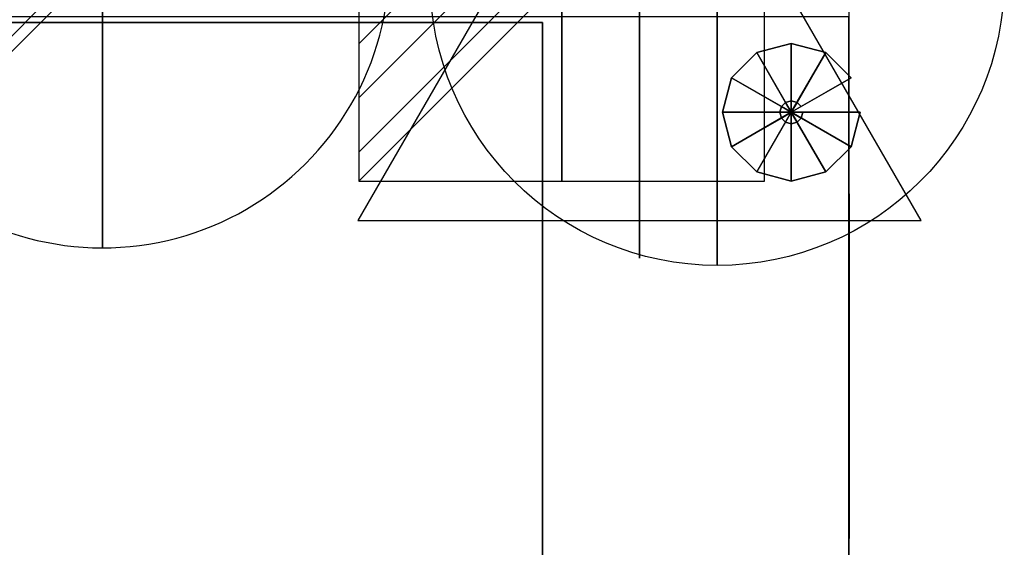
# Model space of a CAD drawing. Extents: x -9 to 501, y -818 to 1.
# Drawn here: x 243 to 501, y -279 to -141 of the extents above; entities that cross this region are included whole.
import ezdxf

# ---------------------------------------------------------------- set-up
doc = ezdxf.new("R2010")
doc.units = 0
for name, color, linetype in [('PQ_200_2D', 1, 'Continuous'), ('PQ_200_3D', 1, 'Continuous'), ('PQ_204_2D', 7, 'Continuous'), ('PQ_204_3D', 7, 'Continuous'), ('PQ_CON_COLDWATER_INT', 7, 'Continuous'), ('PQ_CON_DRAIN_INT', 7, 'Continuous'), ('PQ_CON_ELECTRICITY_INT', 7, 'Continuous'), ('PQ_CON_STEAM_INT', 7, 'Continuous')]:
    doc.layers.add(name, color=color, linetype=linetype)

# ---------------------------------------------------------------- blocks, each defined once
blk = doc.blocks.new('COLDWATER')
blk.add_circle((0, 0), 3)
at = {"extrusion": (-1, 0, 0)}
blk.add_circle((0, 0), 3, dxfattribs=at)
at = {"extrusion": (0, -1, 0)}
blk.add_circle((0, 0), 3, dxfattribs=at)
blk = doc.blocks.new('*X1')
at = {"color": 0}
for p, q in [((313.993, 2209.039), (321.505, 2216.552)), ((314.108, 2207.74), (322.804, 2216.436)), ((314.158, 2210.619), (319.926, 2216.386)), ((314.399, 2206.617), (323.928, 2216.145)), ((314.821, 2205.625), (324.919, 2215.723)), ((315.101, 2212.976), (317.568, 2215.443)), ((315.354, 2204.743), (325.801, 2215.191)), ((315.985, 2203.96), (326.584, 2214.559))]:
    blk.add_line(p, q, dxfattribs=at)
blk = doc.blocks.new('DRAIN')
blk.add_line((-2.121, -2.121), (2.121, 2.121))
at = {"extrusion": (-1, 0, 0)}
blk.add_line((0, 2.121, -2.121), (0, -2.121, 2.121), dxfattribs=at)
at = {"extrusion": (0, -1, 0)}
blk.add_line((-2.121, 0, -2.121), (2.121, 0, 2.121), dxfattribs=at)
at = {"extrusion": (-1, 0, 0)}
for start, end in [(45, 225), (225, 45)]:
    blk.add_arc((0, 0), 3, start, end, dxfattribs=at)
for start, end in [(45, 225), (225, 45)]:
    blk.add_arc((0, 0), 3, start, end)
at = {"extrusion": (0, -1, 0)}
for start, end in [(45, 225), (225, 45)]:
    blk.add_arc((0, 0), 3, start, end, dxfattribs=at)
at = {"xscale": 0.4000000000000909, "yscale": 0.3999999999999773, "zscale": 0.3999999999999999}
blk.add_blockref('*X1', (-128.597, -883.621), dxfattribs=at)
at = {"extrusion": (-1, 0, 0), "xscale": 0.3999999999999773, "yscale": 0.3999999999999999, "zscale": 0.4000000000000909}
blk.add_blockref('*X1', (-128.597, -883.621), dxfattribs=at)
at = {"extrusion": (0, -1, 0), "xscale": 0.4000000000000909, "yscale": 0.3999999999999999, "zscale": 0.3999999999999773}
blk.add_blockref('*X1', (-128.597, -883.621), dxfattribs=at)
blk = doc.blocks.new('STEAM')
at = {"extrusion": (-1, 0, 0)}
blk.add_lwpolyline([(-0.018, 2.563), (-2.963, -2.537), (2.926, -2.537)], close=True, dxfattribs=at)
at = {"elevation": 0.013}
blk.add_lwpolyline([(0, 2.568), (-2.944, -2.532), (2.944, -2.532)], close=True, dxfattribs=at)
at = {"extrusion": (0, -1, 0), "elevation": -0.018}
blk.add_lwpolyline([(0, 2.563), (-2.944, -2.537), (2.944, -2.537)], close=True, dxfattribs=at)
blk = doc.blocks.new('*X6')
at = {"color": 0}
for p, q in [((286.774344, 2204.447934), (296.618251, 2214.291842)), ((286.774344, 2205.862148), (295.204037, 2214.291842)), ((286.774344, 2207.276361), (293.789824, 2214.291842)), ((286.774344, 2208.690575), (292.37561, 2214.291842)), ((286.774344, 2210.104788), (290.961397, 2214.291842)), ((286.774344, 2211.519002), (289.547183, 2214.291842)), ((286.774344, 2212.933216), (288.13297, 2214.291842))]:
    blk.add_line(p, q, dxfattribs=at)
blk = doc.blocks.new('ELECTRICITY')
for p, q in [((2.121, 2.121), (-2.121, 2.121)), ((-2.121, 2.121), (-2.121, -2.121)), ((-2.121, -2.121), (2.121, 2.121)), ((2.121, -2.121), (2.121, 2.121)), ((-2.121, -2.121), (2.121, -2.121))]:
    blk.add_line(p, q)
at = {"extrusion": (-1, 0, 0)}
for p, q in [((0, -2.121, 2.121), (0, 2.121, 2.121)), ((0, 2.121, -2.121), (0, -2.121, -2.121)), ((0, 2.121, 2.121), (0, 2.121, -2.121)), ((0, 2.121, -2.121), (0, -2.121, 2.121)), ((0, -2.121, -2.121), (0, -2.121, 2.121))]:
    blk.add_line(p, q, dxfattribs=at)
at = {"extrusion": (0, -1, 0)}
for p, q in [((2.121, 0, 2.121), (-2.121, 0, 2.121)), ((-2.121, 0, -2.121), (2.121, 0, -2.121)), ((-2.121, 0, 2.121), (-2.121, 0, -2.121)), ((-2.121, 0, -2.121), (2.121, 0, 2.121)), ((2.121, 0, -2.121), (2.121, 0, 2.121))]:
    blk.add_line(p, q, dxfattribs=at)
at = {"xscale": 0.4000000000000909, "yscale": 0.3999999999999773, "zscale": 0.3999999999999986}
blk.add_blockref('*X6', (-116.831, -883.595), dxfattribs=at)
at = {"extrusion": (-1, 0, 0), "xscale": 0.3999999999999773, "yscale": 0.3999999999999986, "zscale": 0.4000000000000909}
blk.add_blockref('*X6', (-116.831, -883.595), dxfattribs=at)
at = {"extrusion": (0, -1, 0), "xscale": 0.4000000000000909, "yscale": 0.3999999999999986, "zscale": 0.3999999999999773}
blk.add_blockref('*X6', (-116.831, -883.595), dxfattribs=at)

msp = doc.modelspace()

# ---------------------------------------------------------------- linework, layer by layer
at = {"layer": 'PQ_200_2D'}
msp.add_lwpolyline([(0, -130), (460, -130), (460, -810), (0, -810)], close=True, dxfattribs=at)
at = {"layer": 'PQ_200_3D'}
for points in [[(0, -130, 1170), (460, -130, 1170), (460, -810, 1170), (0, -810, 1170)], [(0, -140, 20), (460, -140, 20), (460, -800, 20), (0, -800, 20)], [(460, -140, 20), (460, -800, 20), (460, -800, 770), (460, -140, 770)]]:
    msp.add_3dface(points, dxfattribs=at)
for points, invisible_edges in [([(460, -810, 785), (460, -130, 785), (460, -130, 1170), (460, -810, 1170)], 1), ([(460, -140, 770), (460, -140, 785), (460, -800, 785), (460, -800, 770)], 2)]:
    msp.add_3dface(points, dxfattribs=dict(at, invisible_edges=invisible_edges))
at = {"layer": 'PQ_204_2D'}
msp.add_lwpolyline([(380, -141.5), (10, -141.5), (10, -798.5), (380, -798.5)], close=True, dxfattribs=at)
at = {"layer": 'PQ_204_3D', "extrusion": (-1, 0, 0)}
for p, q in [((460.1, -186.32, 737.44), (460.1, -276.32, 737.44)), ((460.1, -186.32, 727.44), (460.1, -276.32, 727.44)), ((460.1, -186.32, 717.44), (460.1, -276.32, 717.44)), ((460.1, -186.32, 707.44), (460.1, -276.32, 707.44)), ((460.1, -186.32, 697.44), (460.1, -276.32, 697.44)), ((460.1, -186.32, 687.44), (460.1, -276.32, 687.44)), ((460.1, -186.32, 677.44), (460.1, -276.32, 677.44)), ((460.1, -186.32, 667.44), (460.1, -276.32, 667.44)), ((460.1, -186.32, 657.44), (460.1, -276.32, 657.44)), ((460.1, -186.32, 647.44), (460.1, -276.32, 647.44)), ((460.1, -186.32, 637.44), (460.1, -276.32, 637.44)), ((460.1, -186.32, 627.44), (460.1, -276.32, 627.44)), ((460.1, -186.32, 617.44), (460.1, -276.32, 617.44)), ((460.1, -186.32, 607.44), (460.1, -276.32, 607.44)), ((460.1, -186.32, 597.44), (460.1, -276.32, 597.44)), ((460.1, -186.32, 587.44), (460.1, -276.32, 587.44)), ((460.1, -186.32, 577.44), (460.1, -276.32, 577.44)), ((460.1, -186.32, 567.44), (460.1, -276.32, 567.44)), ((460.1, -186.32, 557.44), (460.1, -276.32, 557.44))]:
    msp.add_line(p, q, dxfattribs=at)
at = {"layer": 'PQ_204_3D', "extrusion": (-1, 0, 0), "elevation": -460.1}
msp.add_lwpolyline([(186.32, 747.44), (276.32, 747.44), (276.32, 547.44), (186.32, 547.44)], close=True, dxfattribs=at)

# ---------------------------------------------------------------- block references
at = {"layer": 'PQ_CON_COLDWATER_INT', "xscale": 25, "yscale": 25, "zscale": 25}
msp.add_blockref('COLDWATER', (425.64, -130), dxfattribs=at)
at = {"layer": 'PQ_CON_DRAIN_INT', "xscale": 25, "yscale": 25, "zscale": 25}
msp.add_blockref('DRAIN', (265.04, -125.42), dxfattribs=at)
at = {"layer": 'PQ_CON_ELECTRICITY_INT', "xscale": 25, "yscale": 25, "zscale": 25}
msp.add_blockref('ELECTRICITY', (385, -130), dxfattribs=at)
at = {"layer": 'PQ_CON_STEAM_INT', "xscale": 25, "yscale": 25, "zscale": 25}
msp.add_blockref('STEAM', (405.32, -130), dxfattribs=at)

# ---------------------------------------------------------------- meshes
at = {"layer": 'PQ_200_3D'}
mesh = msp.add_polyface(dxfattribs=at)
corners = [(10, -798.5, 1170), (380, -798.5, 1170), (380, -141.5, 1170), (10, -141.5, 1170), (10, -798.5, 1180), (380, -798.5, 1180), (380, -141.5, 1180), (10, -141.5, 1180)]
mesh.append_faces([[corners[k] for k in face] for face in [(0, 3, 2, 1), (4, 5, 6, 7), (0, 1, 5, 4), (3, 7, 6, 2), (0, 4, 7, 3), (1, 2, 6, 5)]])
at = {"layer": 'PQ_204_3D'}
mesh = msp.add_polymesh((12, 6), dxfattribs=dict(at, m_close=True))
for k, corner in enumerate([(445, -165, 20), (448, -165, 20), (448, -165, 12), (463, -165, 5), (463, -165), (445, -165), (445, -165, 20), (447.6, -166.5, 20), (447.6, -166.5, 12), (460.59, -174, 5), (460.59, -174), (445, -165), (445, -165, 20), (446.5, -167.6, 20), (446.5, -167.6, 12), (454, -180.59, 5), (454, -180.59), (445, -165), (445, -165, 20), (445, -168, 20), (445, -168, 12), (445, -183, 5), (445, -183), (445, -165), (445, -165, 20), (443.5, -167.6, 20), (443.5, -167.6, 12), (436, -180.59, 5), (436, -180.59), (445, -165), (445, -165, 20), (442.4, -166.5, 20), (442.4, -166.5, 12), (429.41, -174, 5), (429.41, -174), (445, -165), (445, -165, 20), (442, -165, 20), (442, -165, 12), (427, -165, 5), (427, -165), (445, -165), (445, -165, 20), (442.4, -163.5, 20), (442.4, -163.5, 12), (429.41, -156, 5), (429.41, -156), (445, -165), (445, -165, 20), (443.5, -162.4, 20), (443.5, -162.4, 12), (436, -149.41, 5), (436, -149.41), (445, -165), (445, -165, 20), (445, -162, 20), (445, -162, 12), (445, -147, 5), (445, -147), (445, -165), (445, -165, 20), (446.5, -162.4, 20), (446.5, -162.4, 12), (454, -149.41, 5), (454, -149.41), (445, -165), (445, -165, 20), (447.6, -163.5, 20), (447.6, -163.5, 12), (460.59, -156, 5), (460.59, -156), (445, -165)]):
    mesh.set_mesh_vertex(divmod(k, 6), corner)

doc.saveas('drawing.dxf')
